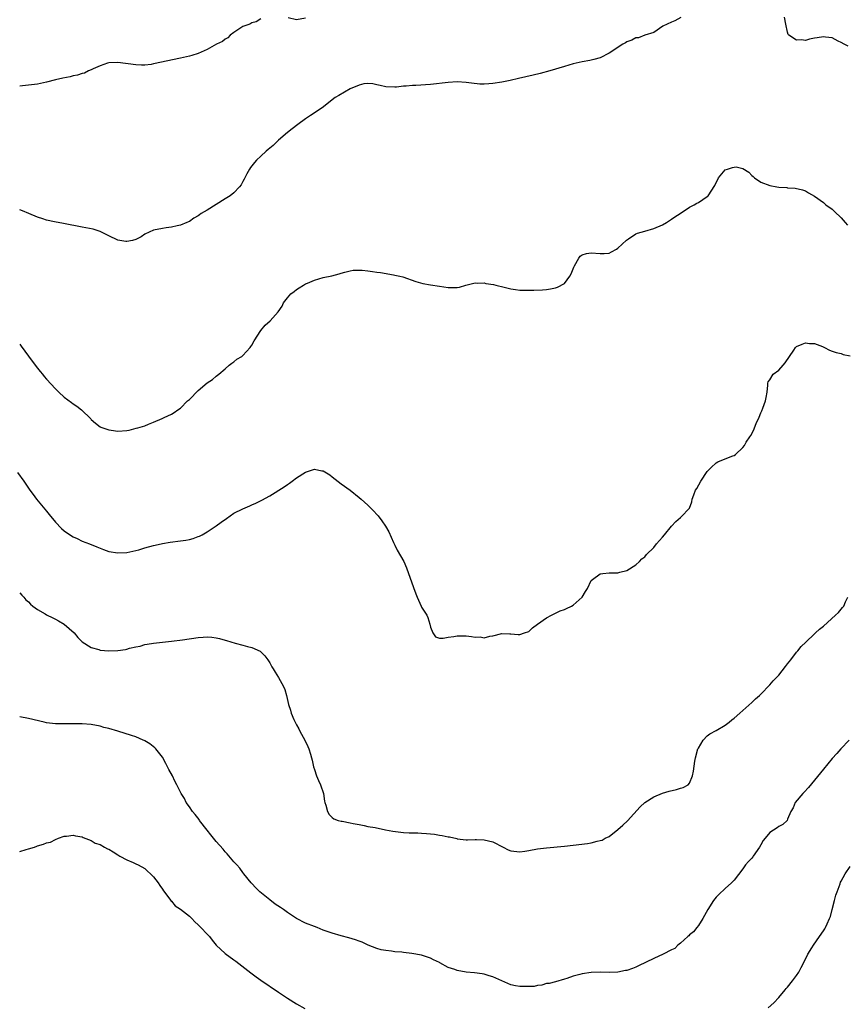
# Model space of a CAD drawing. Units: inches. Extents: x 2586000 to 2589000, y 1509000 to 1512000.
# Drawn here: x 2588005 to 2588190, y 1509730 to 1509950 of the extents above; entities that cross this region are included whole.
import ezdxf

# ---------------------------------------------------------------- set-up
doc = ezdxf.new("R2010")
doc.units = ezdxf.units.IN
doc.header["$MEASUREMENT"] = 0
doc.layers.add('LD25861509_10ft', color=63, linetype='Continuous')

msp = doc.modelspace()

# ---------------------------------------------------------------- linework, layer by layer
at = {"layer": 'LD25861509_10ft'}
for points, elevation in [([(2588153.07, 1509950.93), (2588151.76, 1509950.24), (2588151, 1509949.88), (2588149.01, 1509949), (2588147, 1509947.61), (2588145, 1509947), (2588143.56, 1509946.44), (2588143, 1509946.4), (2588142.14, 1509945.86), (2588141, 1509945.5), (2588140.69, 1509945.31), (2588140.08, 1509945), (2588137, 1509942.96), (2588135, 1509941.89), (2588133.57, 1509941.57), (2588132.69, 1509941.31), (2588131, 1509941.06), (2588129, 1509940.57), (2588127, 1509939.98), (2588123.76, 1509939), (2588121.58, 1509938.42), (2588119.98, 1509938.02), (2588118.37, 1509937.63), (2588116.73, 1509937.27), (2588114.86, 1509936.86), (2588113, 1509936.48), (2588111, 1509936.16), (2588110.08, 1509936.08), (2588109, 1509936.03), (2588108.05, 1509936.05), (2588106.22, 1509936.22), (2588105, 1509936.42), (2588103, 1509936.51), (2588101, 1509936.37), (2588097, 1509935.95), (2588093.71, 1509935.71), (2588093, 1509935.69), (2588091.55, 1509935.55), (2588091, 1509935.54), (2588089.36, 1509935.36), (2588089, 1509935.34), (2588087, 1509935.4), (2588085.74, 1509935.74), (2588085, 1509935.85), (2588084.09, 1509936.09), (2588083, 1509936.18), (2588082.08, 1509936.08), (2588081, 1509935.83), (2588079, 1509934.95), (2588076.49, 1509933.51), (2588075.69, 1509933), (2588075, 1509932.48), (2588073.06, 1509930.94), (2588071.88, 1509930.12), (2588070.15, 1509929), (2588069, 1509928.23), (2588067.31, 1509927), (2588066.03, 1509925.97), (2588065, 1509925.19), (2588063, 1509923.48), (2588061.74, 1509922.26), (2588061, 1509921.67), (2588060.65, 1509921.35), (2588060.23, 1509921), (2588059, 1509919.88), (2588058.06, 1509919), (2588057.56, 1509918.44), (2588056.69, 1509917.31), (2588056.47, 1509917), (2588055.91, 1509915.91), (2588055.27, 1509914.73), (2588055, 1509914.19), (2588054.57, 1509913.43), (2588054.25, 1509913), (2588053, 1509911.68), (2588052.12, 1509911), (2588051, 1509910.33), (2588047, 1509907.8), (2588045.63, 1509907), (2588045.25, 1509906.75), (2588045, 1509906.53), (2588043.99, 1509906.01), (2588043, 1509905.25), (2588042.82, 1509905.18), (2588042.44, 1509905), (2588041, 1509904.39), (2588040.26, 1509904.26), (2588039, 1509903.97), (2588037.82, 1509903.82), (2588037, 1509903.7), (2588035, 1509903.31), (2588033, 1509902.36), (2588032.19, 1509901.81), (2588031, 1509901.19), (2588030.29, 1509901), (2588029, 1509900.72), (2588028.75, 1509900.75), (2588027, 1509901.03), (2588025, 1509902.01), (2588023.01, 1509903.01), (2588021.48, 1509903.48), (2588019.84, 1509903.84), (2588019, 1509903.99), (2588014.81, 1509904.81), (2588012.82, 1509905.18), (2588011, 1509905.57), (2588010.19, 1509905.81), (2588009, 1509906.2), (2588007.02, 1509907.02), (2588005.6, 1509907.6), (2588005, 1509907.86)], 8530), ([(2588059, 1509950.69), (2588057.98, 1509950.02), (2588057, 1509949.78), (2588056.55, 1509949.45), (2588055.19, 1509949), (2588055, 1509948.91), (2588054.79, 1509948.79), (2588053, 1509947.63), (2588052.15, 1509947), (2588051.59, 1509946.41), (2588051, 1509946.11), (2588050.4, 1509945.6), (2588049.11, 1509945), (2588047, 1509943.8), (2588045, 1509942.9), (2588043.57, 1509942.43), (2588043, 1509942.28), (2588041, 1509941.81), (2588035, 1509940.54), (2588034.45, 1509940.45), (2588033, 1509940.28), (2588032.28, 1509940.28), (2588031, 1509940.32), (2588027, 1509940.89), (2588025, 1509940.78), (2588024.7, 1509940.7), (2588023, 1509940.12), (2588021.46, 1509939.46), (2588021, 1509939.23), (2588020.45, 1509939), (2588019.48, 1509938.52), (2588019, 1509938.42), (2588017.96, 1509938.04), (2588017, 1509937.87), (2588016.31, 1509937.69), (2588014.64, 1509937.36), (2588013.04, 1509937), (2588011, 1509936.47), (2588009, 1509936.05), (2588007, 1509935.81), (2588005.61, 1509935.61), (2588005, 1509935.56)], 8540), ([(2588069, 1509950.83), (2588067, 1509950.42), (2588065.13, 1509950.87)], 8540), ([(2588190.52, 1509944.52), (2588189.63, 1509945), (2588189, 1509945.39), (2588188.32, 1509945.68), (2588187, 1509946.37), (2588185.47, 1509946.53), (2588185, 1509946.65), (2588183.61, 1509946.39), (2588183, 1509946.31), (2588181.89, 1509946.11), (2588181, 1509945.8), (2588180.08, 1509945.92), (2588179, 1509945.85), (2588177.26, 1509947), (2588177.15, 1509947.15), (2588177, 1509947.65), (2588176.57, 1509949.43), (2588176.3, 1509951)], 8530), ([(2588005, 1509877.71), (2588005.32, 1509877.32), (2588007, 1509875.08), (2588008.7, 1509872.7), (2588009.58, 1509871.58), (2588010.1, 1509871), (2588010.5, 1509870.5), (2588011, 1509869.93), (2588013, 1509867.76), (2588013.75, 1509867), (2588015, 1509865.85), (2588016.63, 1509864.63), (2588017, 1509864.33), (2588017.82, 1509863.82), (2588018.85, 1509863), (2588020.91, 1509861), (2588021, 1509860.89), (2588022.01, 1509860.01), (2588023, 1509859.24), (2588023.15, 1509859.15), (2588025, 1509858.53), (2588025.51, 1509858.49), (2588027, 1509858.27), (2588029, 1509858.4), (2588029.52, 1509858.48), (2588031.12, 1509858.88), (2588031.46, 1509859), (2588033, 1509859.46), (2588033.83, 1509859.83), (2588035, 1509860.23), (2588036.9, 1509861.1), (2588037.33, 1509861.33), (2588039, 1509862.07), (2588039.6, 1509862.4), (2588040.42, 1509863), (2588041, 1509863.38), (2588042.61, 1509865), (2588043, 1509865.35), (2588045, 1509867.35), (2588047, 1509869.08), (2588048.16, 1509869.84), (2588049, 1509870.57), (2588049.59, 1509871), (2588051, 1509872.19), (2588051.91, 1509873), (2588052.51, 1509873.49), (2588053, 1509873.81), (2588053.66, 1509874.34), (2588054.73, 1509875), (2588055, 1509875.19), (2588056.65, 1509877), (2588056.8, 1509877.2), (2588057, 1509877.51), (2588057.5, 1509878.5), (2588059, 1509880.78), (2588059.99, 1509882.01), (2588061.09, 1509883), (2588062.9, 1509885), (2588063.76, 1509886.24), (2588064.1, 1509887), (2588065, 1509888.15), (2588065.71, 1509889), (2588066.46, 1509889.54), (2588067, 1509889.97), (2588067.63, 1509890.37), (2588068.57, 1509891), (2588069, 1509891.24), (2588069.43, 1509891.43), (2588071, 1509892.09), (2588073, 1509892.67), (2588074.92, 1509893.08), (2588076.52, 1509893.48), (2588077, 1509893.63), (2588077.85, 1509893.85), (2588079, 1509894.17), (2588079.71, 1509894.29), (2588081, 1509894.33), (2588081.7, 1509894.3), (2588083, 1509894.15), (2588084, 1509894), (2588085, 1509893.89), (2588085.82, 1509893.82), (2588088.73, 1509893.27), (2588089, 1509893.24), (2588090.15, 1509893), (2588090.81, 1509892.81), (2588093.75, 1509891.75), (2588095.3, 1509891.3), (2588097.02, 1509891.02), (2588099, 1509890.72), (2588101, 1509890.45), (2588101.59, 1509890.41), (2588103, 1509890.45), (2588103.47, 1509890.53), (2588104.93, 1509891), (2588107, 1509891.47), (2588107.43, 1509891.43), (2588109, 1509891.46), (2588109.37, 1509891.37), (2588111.11, 1509891.11), (2588111.61, 1509891), (2588113.5, 1509890.5), (2588115, 1509890.17), (2588116.02, 1509889.98), (2588117, 1509889.88), (2588118.16, 1509889.84), (2588119, 1509889.84), (2588120.14, 1509889.86), (2588122.06, 1509889.94), (2588123, 1509889.99), (2588123.88, 1509890.12), (2588125, 1509890.34), (2588125.46, 1509890.54), (2588127, 1509891.37), (2588128.25, 1509893), (2588128.52, 1509893.48), (2588129.11, 1509895), (2588129.29, 1509895.29), (2588130.2, 1509897), (2588130.56, 1509897.44), (2588131, 1509897.73), (2588131.95, 1509898.05), (2588133, 1509898.22), (2588135, 1509898.04), (2588135.94, 1509898.06), (2588137, 1509898.17), (2588137.58, 1509898.42), (2588138.66, 1509899), (2588139, 1509899.24), (2588140.92, 1509901.08), (2588141.35, 1509901.35), (2588143, 1509902.45), (2588143.37, 1509902.63), (2588145, 1509903.1), (2588147, 1509903.64), (2588149, 1509904.49), (2588149.88, 1509905), (2588150.53, 1509905.47), (2588151, 1509905.73), (2588151.75, 1509906.25), (2588152.9, 1509907), (2588155, 1509908.45), (2588156.06, 1509909), (2588156.65, 1509909.35), (2588157, 1509909.53), (2588159, 1509910.84), (2588159.17, 1509911), (2588160.72, 1509913.28), (2588161, 1509913.96), (2588161.34, 1509914.66), (2588161.53, 1509915), (2588163, 1509916.79), (2588163.51, 1509917), (2588164.67, 1509917.33), (2588165, 1509917.45), (2588165.47, 1509917.47), (2588167, 1509917.13), (2588168.31, 1509916.31), (2588169, 1509915.56), (2588169.31, 1509915.31), (2588169.58, 1509915), (2588171, 1509914.06), (2588173, 1509913.28), (2588174.56, 1509913), (2588175, 1509912.94), (2588176.82, 1509912.82), (2588177, 1509912.77), (2588178.69, 1509912.69), (2588180.3, 1509912.3), (2588181, 1509912.1), (2588181.68, 1509911.68), (2588183, 1509910.92), (2588185, 1509909.46), (2588185.58, 1509909), (2588187, 1509907.97), (2588187.5, 1509907.5), (2588189, 1509906.03), (2588189.86, 1509905), (2588190.41, 1509904.41)], 8520), ([(2588004.52, 1509849), (2588005.93, 1509847), (2588006.35, 1509846.35), (2588007.29, 1509845), (2588008.01, 1509844.01), (2588008.79, 1509843), (2588011, 1509840.27), (2588011.59, 1509839.59), (2588013, 1509837.86), (2588014.4, 1509836.4), (2588015, 1509835.86), (2588015.49, 1509835.49), (2588017, 1509834.52), (2588017.85, 1509834.15), (2588019, 1509833.61), (2588020.61, 1509833), (2588022.31, 1509832.31), (2588023, 1509832.01), (2588023.74, 1509831.74), (2588025, 1509831.27), (2588027, 1509830.93), (2588029, 1509831.05), (2588031, 1509831.49), (2588031.66, 1509831.66), (2588033, 1509832.06), (2588035, 1509832.62), (2588036.66, 1509833), (2588037, 1509833.07), (2588038.68, 1509833.32), (2588041, 1509833.62), (2588042.19, 1509833.81), (2588043, 1509833.97), (2588043.82, 1509834.18), (2588045, 1509834.59), (2588045.29, 1509834.71), (2588045.85, 1509835), (2588047, 1509835.67), (2588049, 1509837), (2588050.14, 1509837.86), (2588051.31, 1509838.69), (2588053, 1509839.82), (2588055, 1509840.86), (2588056.52, 1509841.48), (2588057, 1509841.71), (2588057.91, 1509842.09), (2588059.24, 1509842.76), (2588061, 1509843.77), (2588064.22, 1509845.78), (2588065, 1509846.32), (2588065.43, 1509846.57), (2588066.04, 1509847), (2588067, 1509847.75), (2588069, 1509849.04), (2588071, 1509849.69), (2588072.64, 1509849.37), (2588073, 1509849.31), (2588074.43, 1509848.43), (2588075, 1509848.02), (2588077, 1509846.46), (2588079, 1509845), (2588081, 1509843.39), (2588081.47, 1509843), (2588083, 1509841.62), (2588083.64, 1509841), (2588084.31, 1509840.31), (2588085, 1509839.56), (2588085.26, 1509839.26), (2588086.13, 1509838.13), (2588086.95, 1509836.95), (2588087.65, 1509835.65), (2588088.71, 1509833.29), (2588089, 1509832.68), (2588089.57, 1509831.57), (2588090.31, 1509830.31), (2588091.05, 1509829), (2588091.63, 1509827.63), (2588093.19, 1509823.19), (2588093.76, 1509821.76), (2588094.03, 1509821), (2588094.35, 1509820.35), (2588094.9, 1509819), (2588095, 1509818.81), (2588096.19, 1509817), (2588096.44, 1509816.44), (2588096.88, 1509815), (2588097, 1509814.29), (2588097.5, 1509813), (2588098.12, 1509812.12), (2588099, 1509811.87), (2588099.84, 1509811.84), (2588101, 1509812.07), (2588102.21, 1509812.21), (2588103, 1509812.37), (2588104.35, 1509812.35), (2588105, 1509812.33), (2588106.23, 1509812.23), (2588107, 1509812.06), (2588108.11, 1509812.11), (2588109, 1509811.94), (2588110.31, 1509812.31), (2588111, 1509812.39), (2588113, 1509812.91), (2588114.78, 1509812.78), (2588115, 1509812.8), (2588116.68, 1509812.68), (2588117, 1509812.68), (2588118.07, 1509813), (2588119, 1509813.34), (2588119.82, 1509814.18), (2588121, 1509814.98), (2588123, 1509816.4), (2588124.14, 1509817), (2588124.69, 1509817.31), (2588125, 1509817.41), (2588126.05, 1509817.95), (2588127, 1509818.26), (2588127.49, 1509818.51), (2588128.57, 1509819), (2588129, 1509819.25), (2588130.96, 1509821), (2588131.69, 1509822.31), (2588132.15, 1509823), (2588133, 1509824.73), (2588133.27, 1509825), (2588135, 1509826.25), (2588135.64, 1509826.36), (2588137, 1509826.46), (2588137.51, 1509826.49), (2588139, 1509826.5), (2588139.38, 1509826.61), (2588141, 1509827), (2588143, 1509828.29), (2588143.85, 1509829), (2588144.38, 1509829.62), (2588145, 1509830.09), (2588145.4, 1509830.6), (2588147, 1509832.16), (2588147.63, 1509833), (2588148.28, 1509833.72), (2588149, 1509834.47), (2588149.41, 1509835), (2588151, 1509836.95), (2588151.98, 1509838.02), (2588153, 1509838.89), (2588153.15, 1509839), (2588155, 1509840.99), (2588155.57, 1509842.43), (2588155.65, 1509843), (2588155.96, 1509843.96), (2588156.37, 1509845), (2588156.63, 1509845.37), (2588157.58, 1509847), (2588159, 1509849.2), (2588159.88, 1509850.12), (2588161, 1509851.17), (2588161.36, 1509851.36), (2588163, 1509852.05), (2588164.73, 1509852.73), (2588165, 1509852.8), (2588165.29, 1509853), (2588167, 1509854.61), (2588167.3, 1509855), (2588167.74, 1509855.74), (2588168.54, 1509857), (2588168.75, 1509857.25), (2588169.44, 1509858.56), (2588169.58, 1509859), (2588169.92, 1509859.92), (2588170.62, 1509861.38), (2588171, 1509862.38), (2588171.19, 1509862.81), (2588171.43, 1509863.43), (2588172.07, 1509865), (2588172.21, 1509865.79), (2588172.41, 1509867), (2588172.57, 1509868.57), (2588172.58, 1509869), (2588172.67, 1509869.33), (2588173, 1509869.75), (2588173.79, 1509871), (2588175, 1509871.93), (2588176.02, 1509873), (2588176.43, 1509873.57), (2588177.45, 1509875), (2588178.42, 1509876.42), (2588178.79, 1509877), (2588179, 1509877.19), (2588180.25, 1509877.75), (2588181, 1509878.02), (2588181.92, 1509877.92), (2588183, 1509877.87), (2588184.82, 1509877.18), (2588185.22, 1509877), (2588186.4, 1509876.4), (2588187, 1509876.2), (2588187.85, 1509875.85), (2588189, 1509875.62), (2588189.45, 1509875.45), (2588191, 1509875.15)], 8510), ([(2588005, 1509822.02), (2588005.45, 1509821.45), (2588005.93, 1509821), (2588006.41, 1509820.41), (2588007, 1509819.98), (2588007.43, 1509819.43), (2588007.98, 1509819), (2588009, 1509818.26), (2588010.73, 1509817.27), (2588011, 1509817.1), (2588012.4, 1509816.4), (2588013, 1509816.08), (2588013.73, 1509815.73), (2588014.97, 1509814.97), (2588017.24, 1509813), (2588018.02, 1509812.02), (2588019, 1509810.99), (2588021, 1509809.76), (2588022.72, 1509809.28), (2588023, 1509809.16), (2588024.98, 1509808.98), (2588027, 1509809.07), (2588028.67, 1509809.33), (2588029, 1509809.39), (2588029.58, 1509809.58), (2588031, 1509809.89), (2588031.95, 1509810.05), (2588033, 1509810.39), (2588033.54, 1509810.46), (2588035, 1509810.71), (2588039, 1509811.2), (2588041.48, 1509811.48), (2588045, 1509812), (2588046.09, 1509812.09), (2588047, 1509812.13), (2588048.03, 1509812.03), (2588049, 1509811.89), (2588049.74, 1509811.74), (2588051, 1509811.39), (2588051.33, 1509811.33), (2588053.25, 1509810.75), (2588055, 1509810.29), (2588056.06, 1509809.94), (2588057, 1509809.73), (2588058.89, 1509808.89), (2588059.91, 1509807.91), (2588060.57, 1509807), (2588061, 1509806.3), (2588061.45, 1509805.45), (2588061.79, 1509805), (2588062.2, 1509804.2), (2588062.99, 1509803), (2588064.09, 1509801), (2588064.35, 1509800.35), (2588064.76, 1509799), (2588065.19, 1509797), (2588065.67, 1509795.67), (2588065.79, 1509795), (2588066.37, 1509793.63), (2588066.68, 1509793), (2588067, 1509792.41), (2588067.52, 1509791.52), (2588067.77, 1509791), (2588068.85, 1509789), (2588069.52, 1509787.52), (2588069.77, 1509787), (2588070.13, 1509785.87), (2588070.38, 1509785), (2588070.49, 1509784.49), (2588070.82, 1509783), (2588071, 1509782.39), (2588071.46, 1509781), (2588071.92, 1509779.92), (2588072.37, 1509779), (2588073.05, 1509777), (2588073.3, 1509775.3), (2588073.37, 1509775), (2588073.57, 1509774.43), (2588073.96, 1509773), (2588074.35, 1509772.35), (2588075, 1509771.66), (2588075.35, 1509771.35), (2588076.35, 1509771), (2588077, 1509770.81), (2588077.21, 1509770.79), (2588079, 1509770.43), (2588079.67, 1509770.33), (2588081, 1509770.04), (2588082.16, 1509769.84), (2588083, 1509769.66), (2588084.63, 1509769.37), (2588086.91, 1509768.91), (2588088.6, 1509768.6), (2588091, 1509768.3), (2588092.24, 1509768.24), (2588093, 1509768.19), (2588094.18, 1509768.18), (2588095, 1509768.15), (2588096.08, 1509768.08), (2588097, 1509768.01), (2588097.91, 1509767.91), (2588099, 1509767.7), (2588099.64, 1509767.64), (2588101, 1509767.28), (2588101.27, 1509767.27), (2588102.9, 1509766.9), (2588103, 1509766.86), (2588105, 1509766.64), (2588105.33, 1509766.67), (2588107, 1509766.68), (2588107.3, 1509766.7), (2588109, 1509766.66), (2588111, 1509766.19), (2588113.25, 1509765), (2588114.42, 1509764.42), (2588115, 1509764.18), (2588117, 1509763.93), (2588118.13, 1509764.13), (2588119, 1509764.23), (2588121, 1509764.62), (2588123, 1509764.83), (2588127, 1509765.2), (2588129, 1509765.41), (2588132.19, 1509765.81), (2588133, 1509765.97), (2588134.37, 1509766.37), (2588135, 1509766.45), (2588135.45, 1509766.55), (2588136.11, 1509767), (2588137, 1509767.41), (2588139, 1509768.92), (2588140.11, 1509769.89), (2588141.12, 1509770.88), (2588143.95, 1509774.05), (2588145, 1509775), (2588147, 1509776.28), (2588148.94, 1509777.06), (2588150.46, 1509777.54), (2588152.09, 1509777.91), (2588153, 1509778.2), (2588153.62, 1509778.38), (2588154.69, 1509779), (2588155, 1509779.37), (2588155.7, 1509781), (2588155.94, 1509782.06), (2588156.24, 1509784.24), (2588156.37, 1509785), (2588156.9, 1509787), (2588157, 1509787.21), (2588158.06, 1509789), (2588159, 1509789.92), (2588159.61, 1509790.39), (2588161, 1509791.13), (2588163, 1509792.34), (2588163.91, 1509793), (2588164.5, 1509793.5), (2588165, 1509793.9), (2588166.3, 1509795), (2588167, 1509795.66), (2588169, 1509797.43), (2588169.79, 1509798.21), (2588170.68, 1509799), (2588171, 1509799.3), (2588173, 1509801.38), (2588173.74, 1509802.26), (2588175, 1509803.58), (2588176.52, 1509805.48), (2588177, 1509806.05), (2588177.7, 1509807), (2588179, 1509808.67), (2588179.29, 1509809), (2588180.04, 1509809.96), (2588181.05, 1509810.95), (2588183, 1509812.78), (2588183.27, 1509813), (2588184.16, 1509813.84), (2588185, 1509814.55), (2588187.74, 1509817), (2588188.38, 1509817.62), (2588189.32, 1509818.68), (2588189.56, 1509819), (2588189.98, 1509819.98), (2588190.47, 1509821)], 8500), ([(2588190.77, 1509789), (2588188.95, 1509787), (2588188, 1509786), (2588187, 1509784.83), (2588185, 1509782.48), (2588181.64, 1509778.36), (2588180.69, 1509777.31), (2588180.38, 1509777), (2588178.72, 1509775), (2588178.21, 1509773.79), (2588177.71, 1509773), (2588177, 1509771.23), (2588176.87, 1509771), (2588175.94, 1509770.06), (2588175, 1509769.6), (2588174.67, 1509769.33), (2588173, 1509768.26), (2588171.95, 1509767), (2588171.54, 1509766.46), (2588171, 1509765.5), (2588170.68, 1509765), (2588169.31, 1509763), (2588169.2, 1509762.8), (2588169, 1509762.54), (2588168.25, 1509761.75), (2588167.59, 1509761), (2588167, 1509760.12), (2588165, 1509757.6), (2588164.72, 1509757.28), (2588164.44, 1509757), (2588163, 1509755.73), (2588161.6, 1509754.4), (2588161, 1509753.77), (2588160.37, 1509753), (2588159.09, 1509751), (2588158.01, 1509749), (2588157, 1509747.42), (2588156.66, 1509747), (2588155.95, 1509746.05), (2588155, 1509745.32), (2588154.85, 1509745.15), (2588154.67, 1509745), (2588153, 1509743.5), (2588152.39, 1509743), (2588151.72, 1509742.28), (2588151, 1509741.97), (2588149.1, 1509741), (2588147, 1509740.01), (2588143.63, 1509738.37), (2588143, 1509738.09), (2588142.22, 1509737.78), (2588141, 1509737.38), (2588140.69, 1509737.31), (2588139, 1509736.99), (2588137, 1509736.9), (2588135, 1509736.96), (2588133, 1509736.9), (2588131, 1509736.6), (2588130.42, 1509736.42), (2588129, 1509736.08), (2588127.57, 1509735.57), (2588127, 1509735.39), (2588125, 1509734.84), (2588123.57, 1509734.43), (2588123, 1509734.42), (2588121.96, 1509734.04), (2588121, 1509734), (2588120.21, 1509733.79), (2588119, 1509733.73), (2588117.75, 1509733.75), (2588117, 1509733.73), (2588116.07, 1509733.93), (2588115, 1509734.13), (2588113, 1509735.01), (2588111.65, 1509735.65), (2588111, 1509735.91), (2588110.18, 1509736.18), (2588109, 1509736.51), (2588108.59, 1509736.59), (2588106.84, 1509736.84), (2588105, 1509737), (2588103, 1509737.32), (2588102.43, 1509737.57), (2588101, 1509738.03), (2588099.1, 1509739.1), (2588099, 1509739.17), (2588097.7, 1509739.7), (2588097, 1509740.12), (2588096.32, 1509740.32), (2588095, 1509740.77), (2588092.83, 1509741.17), (2588091, 1509741.37), (2588090.56, 1509741.44), (2588089, 1509741.55), (2588088.31, 1509741.69), (2588087, 1509741.81), (2588085.98, 1509741.98), (2588085, 1509742.28), (2588083.03, 1509743.03), (2588081.67, 1509743.67), (2588081, 1509743.9), (2588080.24, 1509744.24), (2588078.69, 1509744.69), (2588077, 1509745.13), (2588075, 1509745.68), (2588073.9, 1509746.1), (2588073, 1509746.42), (2588071.64, 1509747), (2588071, 1509747.21), (2588069, 1509747.96), (2588067, 1509748.98), (2588065, 1509750.32), (2588064.09, 1509751), (2588063.45, 1509751.45), (2588062.25, 1509752.25), (2588061, 1509753.17), (2588058.78, 1509755), (2588057.86, 1509755.86), (2588057, 1509756.88), (2588056.87, 1509757), (2588055.22, 1509759), (2588055, 1509759.31), (2588054.27, 1509760.27), (2588053.65, 1509761), (2588053, 1509761.74), (2588051.5, 1509763.5), (2588051, 1509763.98), (2588050.55, 1509764.55), (2588049, 1509766.25), (2588048.39, 1509767), (2588047.79, 1509767.79), (2588047, 1509768.77), (2588045.29, 1509771), (2588045.17, 1509771.17), (2588044.3, 1509772.3), (2588043.69, 1509773), (2588043, 1509774.06), (2588042.32, 1509775), (2588041.89, 1509775.89), (2588041.19, 1509777), (2588040.21, 1509779), (2588039.78, 1509779.78), (2588039.21, 1509781), (2588038.43, 1509782.43), (2588037.75, 1509783.75), (2588037, 1509785.13), (2588035.53, 1509787), (2588035.28, 1509787.28), (2588034.18, 1509788.18), (2588033, 1509788.83), (2588032.9, 1509788.9), (2588032.69, 1509789), (2588031, 1509789.69), (2588030.05, 1509790.05), (2588027, 1509790.99), (2588025, 1509791.57), (2588023.85, 1509791.85), (2588023, 1509792.09), (2588021, 1509792.48), (2588019, 1509792.65), (2588017, 1509792.66), (2588015, 1509792.61), (2588013, 1509792.65), (2588011, 1509792.89), (2588010.49, 1509793), (2588007, 1509793.86), (2588005, 1509794.2)], 8490), ([(2588005, 1509764.04), (2588006.48, 1509764.48), (2588007, 1509764.6), (2588008.31, 1509765), (2588008.82, 1509765.18), (2588009, 1509765.26), (2588010.37, 1509765.63), (2588011, 1509765.94), (2588011.87, 1509766.13), (2588013, 1509766.72), (2588013.7, 1509767), (2588015, 1509767.45), (2588015.48, 1509767.48), (2588017, 1509767.67), (2588017.53, 1509767.53), (2588019, 1509767.28), (2588019.19, 1509767.19), (2588021, 1509766.46), (2588021.9, 1509765.9), (2588023, 1509765.58), (2588023.99, 1509765), (2588024.65, 1509764.65), (2588025, 1509764.53), (2588025.92, 1509763.92), (2588027, 1509763.26), (2588027.4, 1509763), (2588029, 1509762.18), (2588030.44, 1509761.56), (2588031, 1509761.29), (2588031.5, 1509761), (2588033, 1509760.19), (2588033.63, 1509759.63), (2588034.31, 1509759), (2588035, 1509758.33), (2588036, 1509757), (2588036.38, 1509756.38), (2588037, 1509755.6), (2588037.24, 1509755.24), (2588038.64, 1509753.36), (2588038.92, 1509752.92), (2588039, 1509752.87), (2588039.86, 1509751.86), (2588041, 1509751.11), (2588043, 1509749.54), (2588043.55, 1509749), (2588044.25, 1509748.25), (2588045, 1509747.6), (2588045.28, 1509747.28), (2588045.58, 1509747), (2588047, 1509745.52), (2588047.48, 1509745), (2588048.11, 1509744.11), (2588049.04, 1509743.04), (2588051, 1509741.16), (2588053, 1509739.72), (2588053.43, 1509739.43), (2588056.8, 1509736.8), (2588057.95, 1509735.95), (2588059, 1509735.21), (2588063, 1509732.46), (2588063.89, 1509731.89), (2588065, 1509731.14), (2588067, 1509729.89), (2588068.83, 1509728.83)], 8480), ([(2588172.64, 1509729), (2588173.88, 1509730.12), (2588175, 1509731.32), (2588176.46, 1509733), (2588176.7, 1509733.3), (2588177, 1509733.62), (2588178.12, 1509735), (2588179, 1509736.2), (2588179.53, 1509737), (2588180, 1509738), (2588180.54, 1509739), (2588181.52, 1509741), (2588182.44, 1509742.44), (2588182.77, 1509743), (2588184.17, 1509745), (2588185, 1509746.24), (2588185.3, 1509746.7), (2588185.48, 1509747), (2588185.84, 1509747.84), (2588186.41, 1509749), (2588186.57, 1509749.43), (2588186.99, 1509751), (2588187.48, 1509753), (2588187.8, 1509754.2), (2588188.09, 1509755), (2588188.75, 1509756.74), (2588188.87, 1509757.13), (2588189, 1509757.38), (2588189.9, 1509759), (2588191, 1509760.64)], 8480)]:
    msp.add_lwpolyline(points, dxfattribs=dict(at, elevation=elevation))

doc.saveas('drawing.dxf')
